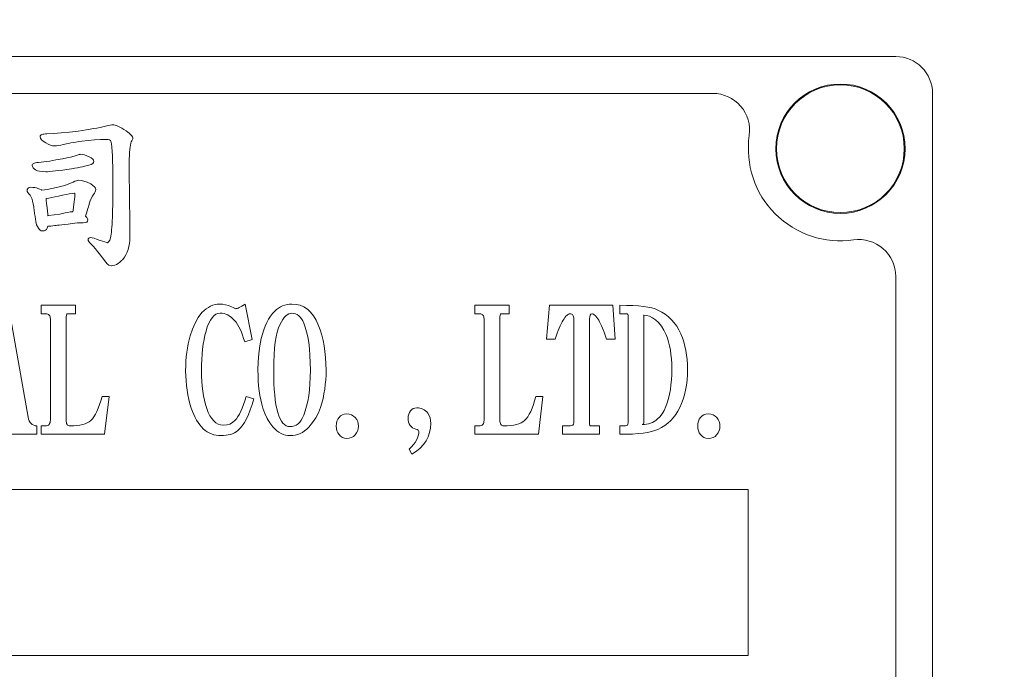
# Model space of a CAD drawing. Extents: x 5 to 3924, y 5 to 2602.
# Drawn here: x 1794 to 1820, y 879 to 896 of the extents above; entities that cross this region are included whole.
import ezdxf

# ---------------------------------------------------------------- set-up
doc = ezdxf.new("R2010")
doc.units = 0
doc.header["$LTSCALE"] = 6
doc.layers.get('Defpoints').update_dxf_attribs({"linetype": 'CONTINUOUS'})
doc.layers.add('dim', color=225, linetype='CONTINUOUS')
doc.layers.add('NRT-630RV', color=7, linetype='CONTINUOUS')
doc.styles.get("Standard").update_dxf_attribs({"font": 'romant.shx', "bigfont": 'chineset.shx'})
doc.dimstyles.get("Standard").update_dxf_attribs({"dimtxt": 2.5, "dimasz": 2.5, "dimexe": 1.25, "dimexo": 0.625, "dimtad": 1, "dimdec": 4, "dimdsep": 46, "dimlunit": 6, "dimtxsty": 'Standard', "dimcen": 2.5, "dimadec": 0, "dimazin": 0, "dimtfac": 1, "dimtdec": 4, "dimtmove": 0, "dimatfit": 3, "dimfxl": 0, "dimtolj": 1, "dimtzin": 0, "dimarcsym": 0})

# ---------------------------------------------------------------- blocks, each defined once
blk = doc.blocks.new('NRT-630RV-F')
at = {"layer": 'NRT-630RV', "color": 7, "linetype": 'Continuous', "lineweight": 15}
for p, q in [((545, 652), (467, 652)), ((540.036, 650.999), (471.964, 650.999)), ((546, 616), (546, 651)), ((522.923, 649.993), (522.809, 649.976)), ((523.03, 650.009), (522.923, 649.993)), ((523.133, 650.026), (523.03, 650.009)), ((523.228, 650.044), (523.133, 650.026)), ((523.319, 650.061), (523.228, 650.044)), ((523.403, 650.079), (523.319, 650.061)), ((523.481, 650.096), (523.403, 650.079)), ((523.554, 650.114), (523.481, 650.096)), ((523.625, 650.129), (523.554, 650.114)), ((523.682, 650.141), (523.625, 650.129)), ((523.725, 650.148), (523.682, 650.141)), ((523.753, 650.15), (523.725, 650.148)), ((523.779, 650.148), (523.753, 650.15)), ((523.81, 650.14), (523.779, 650.148)), ((523.847, 650.127), (523.81, 650.14)), ((523.889, 650.109), (523.847, 650.127)), ((523.936, 650.086), (523.889, 650.109)), ((523.99, 650.058), (523.936, 650.086)), ((524.048, 650.024), (523.99, 650.058)), ((524.113, 649.985), (524.048, 650.024)), ((524.155, 649.952), (524.113, 649.985)), ((521.78, 649.845), (521.777, 649.827)), ((521.777, 649.827), (521.787, 649.786)), ((521.789, 649.86), (521.78, 649.845)), ((521.787, 649.786), (521.816, 649.744)), ((521.803, 649.872), (521.789, 649.86)), ((521.823, 649.883), (521.803, 649.872)), ((521.816, 649.744), (521.863, 649.704)), ((521.849, 649.891), (521.823, 649.883)), ((521.88, 649.897), (521.849, 649.891)), ((521.918, 649.9), (521.88, 649.897)), ((521.961, 649.902), (521.918, 649.9)), ((522.148, 649.911), (521.961, 649.902)), ((522.352, 649.927), (522.148, 649.911)), ((522.572, 649.948), (522.352, 649.927)), ((522.809, 649.976), (522.572, 649.948)), ((522.906, 649.704), (523.085, 649.723)), ((523.085, 649.723), (523.256, 649.737)), ((523.256, 649.737), (523.418, 649.746)), ((523.418, 649.746), (523.572, 649.749)), ((523.572, 649.749), (523.622, 649.746)), ((523.622, 649.746), (523.659, 649.738)), ((523.659, 649.738), (523.685, 649.725)), ((523.685, 649.725), (523.698, 649.706)), ((524.191, 649.923), (524.155, 649.952)), ((524.222, 649.895), (524.191, 649.923)), ((524.247, 649.87), (524.222, 649.895)), ((524.267, 649.847), (524.247, 649.87)), ((524.281, 649.826), (524.267, 649.847)), ((524.269, 649.716), (524.282, 649.746)), ((524.289, 649.808), (524.281, 649.826)), ((524.282, 649.746), (524.289, 649.771)), ((524.292, 649.792), (524.289, 649.808)), ((524.289, 649.771), (524.292, 649.792)), ((521.863, 649.704), (521.931, 649.662)), ((521.931, 649.662), (521.993, 649.624)), ((521.993, 649.624), (522.054, 649.597)), ((522.054, 649.597), (522.113, 649.581)), ((522.113, 649.581), (522.171, 649.575)), ((522.171, 649.575), (522.225, 649.578)), ((522.225, 649.578), (522.282, 649.586)), ((522.282, 649.586), (522.342, 649.599)), ((522.342, 649.599), (522.405, 649.617)), ((522.405, 649.617), (522.448, 649.626)), ((522.448, 649.626), (522.497, 649.635)), ((522.497, 649.635), (522.551, 649.645)), ((522.551, 649.645), (522.611, 649.655)), ((522.611, 649.655), (522.676, 649.667)), ((522.676, 649.667), (522.747, 649.678)), ((522.747, 649.678), (522.824, 649.691)), ((522.824, 649.691), (522.906, 649.704)), ((523.698, 649.706), (523.711, 649.63)), ((523.711, 649.63), (523.721, 649.537)), ((523.721, 649.537), (523.731, 649.428)), ((524.205, 649.4), (524.211, 649.477)), ((524.211, 649.477), (524.218, 649.544)), ((524.218, 649.544), (524.228, 649.6)), ((524.228, 649.6), (524.239, 649.647)), ((524.239, 649.647), (524.252, 649.682)), ((524.252, 649.682), (524.269, 649.716)), ((522.207, 649.194), (522.039, 649.165)), ((522.381, 649.227), (522.207, 649.194)), ((522.498, 649.25), (522.381, 649.227)), ((522.603, 649.273), (522.498, 649.25)), ((522.697, 649.297), (522.603, 649.273)), ((522.78, 649.322), (522.697, 649.297)), ((522.808, 649.333), (522.78, 649.322)), ((522.832, 649.34), (522.808, 649.333)), ((522.852, 649.345), (522.832, 649.34)), ((522.868, 649.347), (522.852, 649.345)), ((522.922, 649.343), (522.868, 649.347)), ((522.98, 649.33), (522.922, 649.343)), ((523.041, 649.309), (522.98, 649.33)), ((523.104, 649.279), (523.041, 649.309)), ((523.163, 649.25), (523.104, 649.279)), ((523.204, 649.219), (523.163, 649.25)), ((523.229, 649.186), (523.204, 649.219)), ((523.237, 649.152), (523.229, 649.186)), ((523.731, 649.428), (523.739, 649.302)), ((523.739, 649.302), (523.745, 649.161)), ((524.197, 649.105), (524.198, 649.214)), ((524.198, 649.214), (524.201, 649.312)), ((524.201, 649.312), (524.205, 649.4)), ((521.564, 649.063), (521.562, 649.046)), ((521.562, 649.046), (521.567, 649.016)), ((521.572, 649.078), (521.564, 649.063)), ((521.567, 649.016), (521.585, 648.985)), ((521.585, 649.091), (521.572, 649.078)), ((521.603, 649.101), (521.585, 649.091)), ((521.585, 648.985), (521.613, 648.954)), ((521.627, 649.11), (521.603, 649.101)), ((521.613, 648.954), (521.653, 648.922)), ((521.655, 649.117), (521.627, 649.11)), ((521.653, 648.922), (521.701, 648.901)), ((521.689, 649.122), (521.655, 649.117)), ((521.728, 649.124), (521.689, 649.122)), ((521.88, 649.142), (521.728, 649.124)), ((522.039, 649.165), (521.88, 649.142)), ((522.286, 648.905), (522.389, 648.919)), ((522.389, 648.919), (522.504, 648.935)), ((522.504, 648.935), (522.629, 648.954)), ((522.629, 648.954), (522.716, 648.969)), ((522.716, 648.969), (522.794, 648.983)), ((522.794, 648.983), (522.866, 648.997)), ((522.866, 648.997), (522.928, 649.01)), ((522.928, 649.01), (522.983, 649.022)), ((522.983, 649.022), (523.029, 649.034)), ((523.029, 649.034), (523.068, 649.044)), ((523.068, 649.044), (523.098, 649.055)), ((523.098, 649.055), (523.159, 649.073)), ((523.159, 649.073), (523.203, 649.095)), ((523.203, 649.095), (523.228, 649.121)), ((523.228, 649.121), (523.237, 649.152)), ((523.745, 649.161), (523.749, 649.004)), ((523.749, 649.004), (523.752, 648.83)), ((524.197, 648.777), (524.197, 649.105)), ((521.701, 648.901), (521.764, 648.886)), ((521.764, 648.886), (521.841, 648.877)), ((521.841, 648.877), (521.932, 648.874)), ((521.932, 648.874), (521.981, 648.876)), ((521.981, 648.876), (522.04, 648.879)), ((522.04, 648.879), (522.112, 648.886)), ((522.112, 648.886), (522.193, 648.895)), ((522.193, 648.895), (522.286, 648.905)), ((523.752, 648.83), (523.753, 648.641)), ((524.198, 648.621), (524.197, 648.777)), ((521.429, 648.391), (521.423, 648.342)), ((521.448, 648.425), (521.429, 648.391)), ((521.48, 648.446), (521.448, 648.425)), ((521.524, 648.453), (521.48, 648.446)), ((521.58, 648.451), (521.524, 648.453)), ((521.631, 648.446), (521.58, 648.451)), ((521.677, 648.436), (521.631, 648.446)), ((521.718, 648.423), (521.677, 648.436)), ((521.768, 648.404), (521.718, 648.423)), ((521.811, 648.384), (521.768, 648.404)), ((521.822, 648.378), (521.811, 648.384)), ((521.964, 648.395), (521.822, 648.378)), ((522.096, 648.417), (521.964, 648.395)), ((522.217, 648.444), (522.096, 648.417)), ((522.333, 648.471), (522.217, 648.444)), ((522.448, 648.504), (522.333, 648.471)), ((522.56, 648.545), (522.448, 648.504)), ((522.671, 648.592), (522.56, 648.545)), ((522.72, 648.615), (522.671, 648.592)), ((522.763, 648.631), (522.72, 648.615)), ((522.799, 648.641), (522.763, 648.631)), ((522.83, 648.644), (522.799, 648.641)), ((522.891, 648.638), (522.83, 648.644)), ((522.965, 648.619), (522.891, 648.638)), ((523.051, 648.588), (522.965, 648.619)), ((523.15, 648.545), (523.051, 648.588)), ((523.21, 648.505), (523.15, 648.545)), ((523.252, 648.467), (523.21, 648.505)), ((523.278, 648.428), (523.252, 648.467)), ((523.286, 648.389), (523.278, 648.428)), ((523.282, 648.357), (523.286, 648.389)), ((523.753, 648.49), (523.752, 648.347)), ((523.753, 648.641), (523.753, 648.49)), ((524.199, 648.471), (524.198, 648.621)), ((524.199, 648.328), (524.199, 648.471)), ((521.423, 648.342), (521.44, 648.312)), ((521.44, 648.312), (521.47, 648.277)), ((521.47, 648.277), (521.502, 648.243)), ((521.502, 648.243), (521.527, 648.207)), ((521.527, 648.207), (521.545, 648.17)), ((521.545, 648.17), (521.558, 648.13)), ((521.558, 648.13), (521.573, 648.076)), ((521.946, 648.147), (521.937, 648.145)), ((521.937, 648.145), (521.939, 648.114)), ((521.939, 648.114), (521.954, 648.002)), ((522.015, 648.157), (521.946, 648.147)), ((522.093, 648.172), (522.015, 648.157)), ((522.18, 648.19), (522.093, 648.172)), ((522.276, 648.211), (522.18, 648.19)), ((522.38, 648.235), (522.276, 648.211)), ((522.48, 648.26), (522.38, 648.235)), ((522.568, 648.277), (522.48, 648.26)), ((522.645, 648.288), (522.568, 648.277)), ((522.71, 648.291), (522.645, 648.288)), ((522.704, 648.06), (522.712, 648.128)), ((522.718, 648.291), (522.71, 648.291)), ((522.712, 648.128), (522.717, 648.189)), ((522.717, 648.189), (522.72, 648.243)), ((522.721, 648.29), (522.718, 648.291)), ((522.72, 648.243), (522.721, 648.29)), ((523.138, 648.083), (523.166, 648.152)), ((523.166, 648.152), (523.195, 648.211)), ((523.195, 648.211), (523.226, 648.26)), ((523.226, 648.26), (523.252, 648.292)), ((523.252, 648.292), (523.271, 648.325)), ((523.271, 648.325), (523.282, 648.357)), ((523.751, 648.211), (523.749, 648.082)), ((523.752, 648.347), (523.751, 648.211)), ((524.201, 648.189), (524.199, 648.328)), ((524.202, 648.057), (524.201, 648.189)), ((521.573, 648.076), (521.587, 648.006)), ((521.587, 648.006), (521.602, 647.919)), ((521.602, 647.919), (521.615, 647.816)), ((521.954, 648.002), (521.966, 647.9)), ((521.966, 647.9), (521.976, 647.806)), ((522.669, 647.835), (522.683, 647.916)), ((522.683, 647.916), (522.695, 647.991)), ((522.695, 647.991), (522.704, 648.06)), ((523.055, 647.817), (523.072, 647.873)), ((523.072, 647.873), (523.086, 647.92)), ((523.086, 647.92), (523.096, 647.956)), ((523.096, 647.956), (523.104, 647.983)), ((523.104, 647.983), (523.109, 647.997)), ((523.109, 647.997), (523.11, 648.003)), ((523.11, 648.003), (523.138, 648.083)), ((523.747, 647.959), (523.744, 647.844)), ((523.749, 648.082), (523.747, 647.959)), ((524.204, 647.931), (524.202, 648.057)), ((524.208, 647.747), (524.204, 647.931)), ((521.615, 647.816), (521.616, 647.811)), ((521.616, 647.811), (521.618, 647.797)), ((521.618, 647.797), (521.622, 647.775)), ((521.622, 647.775), (521.627, 647.743)), ((521.627, 647.743), (521.634, 647.702)), ((521.634, 647.702), (521.642, 647.652)), ((521.642, 647.652), (521.651, 647.593)), ((521.651, 647.593), (521.662, 647.525)), ((521.976, 647.806), (521.985, 647.722)), ((521.985, 647.722), (521.988, 647.682)), ((521.988, 647.682), (522.002, 647.683)), ((522.002, 647.683), (522.158, 647.703)), ((522.158, 647.703), (522.309, 647.728)), ((522.309, 647.728), (522.457, 647.759)), ((522.457, 647.759), (522.533, 647.773)), ((522.533, 647.773), (522.596, 647.783)), ((522.596, 647.783), (522.646, 647.79)), ((522.646, 647.79), (522.661, 647.791)), ((522.661, 647.791), (522.669, 647.835)), ((523.007, 647.665), (523.011, 647.672)), ((523.043, 647.631), (523.007, 647.665)), ((523.011, 647.672), (523.034, 647.749)), ((523.034, 647.749), (523.055, 647.817)), ((523.067, 647.597), (523.043, 647.631)), ((523.075, 647.568), (523.067, 647.597)), ((523.737, 647.635), (523.732, 647.542)), ((523.74, 647.736), (523.737, 647.635)), ((523.744, 647.844), (523.74, 647.736)), ((524.21, 647.549), (524.208, 647.747)), ((521.662, 647.525), (521.668, 647.479)), ((521.668, 647.479), (521.681, 647.434)), ((521.681, 647.434), (521.701, 647.39)), ((521.701, 647.39), (521.728, 647.347)), ((521.728, 647.347), (521.752, 647.313)), ((521.752, 647.313), (521.779, 647.289)), ((521.948, 647.311), (521.969, 647.342)), ((521.969, 647.342), (521.988, 647.398)), ((521.988, 647.398), (522.017, 647.399)), ((522.017, 647.399), (522.064, 647.402)), ((522.064, 647.402), (522.118, 647.407)), ((522.118, 647.407), (522.179, 647.415)), ((522.179, 647.415), (522.186, 647.416)), ((522.186, 647.416), (522.208, 647.418)), ((522.208, 647.418), (522.245, 647.422)), ((522.245, 647.422), (522.296, 647.429)), ((522.296, 647.429), (522.362, 647.436)), ((522.362, 647.436), (522.443, 647.445)), ((522.443, 647.445), (522.537, 647.456)), ((522.537, 647.456), (522.647, 647.469)), ((522.647, 647.469), (522.788, 647.484)), ((522.788, 647.484), (522.944, 647.49)), ((522.944, 647.49), (523.001, 647.494)), ((523.001, 647.494), (523.043, 647.509)), ((523.043, 647.509), (523.067, 647.534)), ((523.067, 647.534), (523.075, 647.568)), ((523.723, 647.375), (523.717, 647.302)), ((523.728, 647.455), (523.723, 647.375)), ((523.732, 647.542), (523.728, 647.455)), ((524.212, 647.336), (524.21, 647.549)), ((524.213, 647.107), (524.212, 647.336)), ((521.779, 647.289), (521.807, 647.275)), ((521.807, 647.275), (521.837, 647.27)), ((521.837, 647.27), (521.882, 647.275)), ((521.882, 647.275), (521.919, 647.288)), ((521.919, 647.288), (521.948, 647.311)), ((523.084, 647.056), (523.079, 647.032)), ((523.097, 647.073), (523.084, 647.056)), ((523.119, 647.083), (523.097, 647.073)), ((523.15, 647.087), (523.119, 647.083)), ((523.192, 647.082), (523.15, 647.087)), ((523.247, 647.07), (523.192, 647.082)), ((523.329, 647.038), (523.247, 647.07)), ((523.689, 647.082), (523.666, 647.018)), ((523.696, 647.127), (523.689, 647.082)), ((523.704, 647.178), (523.696, 647.127)), ((523.711, 647.237), (523.704, 647.178)), ((523.717, 647.302), (523.711, 647.237)), ((524.21, 647.014), (524.213, 647.107)), ((523.079, 647.032), (523.083, 647.011)), ((523.083, 647.011), (523.096, 646.986)), ((523.096, 646.986), (523.117, 646.958)), ((523.117, 646.958), (523.146, 646.926)), ((523.146, 646.926), (523.214, 646.851)), ((523.214, 646.851), (523.276, 646.78)), ((523.276, 646.78), (523.334, 646.712)), ((523.404, 647.011), (523.329, 647.038)), ((523.471, 646.988), (523.404, 647.011)), ((523.53, 646.969), (523.471, 646.988)), ((523.582, 646.954), (523.53, 646.969)), ((523.608, 646.947), (523.582, 646.954)), ((523.637, 646.971), (523.608, 646.947)), ((523.666, 647.018), (523.637, 646.971)), ((524.164, 646.763), (524.186, 646.843)), ((524.186, 646.843), (524.201, 646.926)), ((524.201, 646.926), (524.21, 647.014)), ((523.334, 646.712), (523.387, 646.647)), ((523.387, 646.647), (523.437, 646.585)), ((523.437, 646.585), (523.481, 646.526)), ((523.481, 646.526), (523.521, 646.47)), ((524.018, 646.495), (524.064, 646.555)), ((524.064, 646.555), (524.104, 646.62)), ((524.104, 646.62), (524.137, 646.689)), ((524.137, 646.689), (524.164, 646.763)), ((523.521, 646.47), (523.557, 646.418)), ((523.557, 646.418), (523.593, 646.374)), ((523.593, 646.374), (523.641, 646.342)), ((523.641, 646.342), (523.702, 646.323)), ((523.702, 646.323), (523.717, 646.322)), ((523.717, 646.322), (523.754, 646.328)), ((523.754, 646.328), (523.803, 646.342)), ((523.803, 646.342), (523.85, 646.362)), ((523.85, 646.362), (523.894, 646.386)), ((523.894, 646.386), (523.938, 646.417)), ((523.938, 646.417), (523.979, 646.453)), ((523.979, 646.453), (524.018, 646.495)), ((545, 620.963), (545, 646.035)), ((521.452, 642.217), (520.906, 645.286)), ((521.803, 645.25), (521.803, 645.018)), ((522.733, 645.25), (521.803, 645.25)), ((522.733, 645.018), (522.733, 645.25)), ((526.345, 645.195), (526.286, 645.155)), ((526.405, 645.228), (526.345, 645.195)), ((526.465, 645.253), (526.405, 645.228)), ((526.525, 645.272), (526.465, 645.253)), ((526.585, 645.283), (526.525, 645.272)), ((526.645, 645.286), (526.585, 645.283)), ((526.724, 645.281), (526.645, 645.286)), ((526.806, 645.268), (526.724, 645.281)), ((526.887, 645.245), (526.806, 645.268)), ((526.97, 645.213), (526.887, 645.245)), ((527.016, 645.189), (526.97, 645.213)), ((527.049, 645.173), (527.016, 645.189)), ((527.15, 645.177), (527.121, 645.168)), ((527.182, 645.191), (527.15, 645.177)), ((527.216, 645.209), (527.182, 645.191)), ((527.255, 645.231), (527.216, 645.209)), ((527.297, 645.256), (527.255, 645.231)), ((527.342, 645.286), (527.297, 645.256)), ((527.532, 644.322), (527.342, 645.286)), ((528.249, 645.177), (528.196, 645.138)), ((528.304, 645.21), (528.249, 645.177)), ((528.36, 645.238), (528.304, 645.21)), ((528.419, 645.259), (528.36, 645.238)), ((528.48, 645.274), (528.419, 645.259)), ((528.542, 645.283), (528.48, 645.274)), ((528.607, 645.286), (528.542, 645.283)), ((528.726, 645.277), (528.607, 645.286)), ((528.837, 645.251), (528.726, 645.277)), ((528.939, 645.206), (528.837, 645.251)), ((529.033, 645.144), (528.939, 645.206)), ((534.507, 645.25), (533.576, 645.25)), ((533.576, 645.25), (533.576, 645.018)), ((534.507, 645.018), (534.507, 645.25)), ((535.601, 645.25), (535.523, 644.332)), ((537.325, 645.25), (535.601, 645.25)), ((537.388, 644.332), (537.325, 645.25)), ((537.515, 645.25), (537.515, 645.018)), ((537.697, 645.248), (537.515, 645.25)), ((537.864, 645.242), (537.697, 645.248)), ((538.016, 645.232), (537.864, 645.242)), ((538.152, 645.219), (538.016, 645.232)), ((538.273, 645.2), (538.152, 645.219)), ((538.379, 645.178), (538.273, 645.2)), ((538.469, 645.153), (538.379, 645.178)), ((521.803, 645.018), (521.935, 645.018)), ((521.935, 645.018), (521.963, 645.016)), ((521.963, 645.016), (521.987, 645.009)), ((521.987, 645.009), (522.008, 644.999)), ((522.008, 644.999), (522.024, 644.984)), ((522.024, 644.984), (522.037, 644.965)), ((522.037, 644.965), (522.046, 644.941)), ((522.046, 644.941), (522.052, 644.913)), ((522.052, 644.913), (522.054, 644.881)), ((522.481, 644.881), (522.483, 644.941)), ((522.483, 644.941), (522.489, 644.984)), ((522.489, 644.984), (522.499, 645.009)), ((522.499, 645.009), (522.513, 645.018)), ((522.513, 645.018), (522.733, 645.018)), ((526.069, 644.918), (525.984, 644.767)), ((526.166, 645.054), (526.069, 644.918)), ((526.226, 645.108), (526.166, 645.054)), ((526.286, 645.155), (526.226, 645.108)), ((526.397, 644.847), (526.442, 644.915)), ((526.442, 644.915), (526.491, 644.968)), ((526.491, 644.968), (526.545, 645.006)), ((526.545, 645.006), (526.6, 645.029)), ((526.6, 645.029), (526.66, 645.036)), ((526.66, 645.036), (526.716, 645.033)), ((526.716, 645.033), (526.769, 645.024)), ((526.769, 645.024), (526.821, 645.009)), ((526.821, 645.009), (526.871, 644.988)), ((526.871, 644.988), (526.919, 644.96)), ((526.919, 644.96), (526.966, 644.927)), ((526.966, 644.927), (527.01, 644.888)), ((527.068, 645.163), (527.049, 645.173)), ((527.075, 645.159), (527.068, 645.163)), ((527.097, 645.161), (527.075, 645.159)), ((527.121, 645.168), (527.097, 645.161)), ((528.031, 644.952), (527.979, 644.871)), ((528.086, 645.026), (528.031, 644.952)), ((528.146, 645.092), (528.086, 645.026)), ((528.196, 645.138), (528.146, 645.092)), ((528.405, 644.918), (528.367, 644.866)), ((528.444, 644.961), (528.405, 644.918)), ((528.484, 644.994), (528.444, 644.961)), ((528.525, 645.017), (528.484, 644.994)), ((528.565, 645.031), (528.525, 645.017)), ((528.607, 645.036), (528.565, 645.031)), ((528.659, 645.032), (528.607, 645.036)), ((528.709, 645.02), (528.659, 645.032)), ((528.755, 644.999), (528.709, 645.02)), ((528.798, 644.969), (528.755, 644.999)), ((528.837, 644.932), (528.798, 644.969)), ((528.872, 644.886), (528.837, 644.932)), ((529.119, 645.063), (529.033, 645.144)), ((529.197, 644.966), (529.119, 645.063)), ((529.267, 644.85), (529.197, 644.966)), ((533.576, 645.018), (533.708, 645.018)), ((533.708, 645.018), (533.736, 645.016)), ((533.736, 645.016), (533.761, 645.009)), ((533.761, 645.009), (533.781, 644.999)), ((533.781, 644.999), (533.797, 644.984)), ((533.797, 644.984), (533.81, 644.965)), ((533.81, 644.965), (533.82, 644.941)), ((533.82, 644.941), (533.825, 644.913)), ((533.825, 644.913), (533.827, 644.881)), ((534.255, 644.881), (534.257, 644.941)), ((534.257, 644.941), (534.263, 644.984)), ((534.263, 644.984), (534.272, 645.009)), ((534.272, 645.009), (534.286, 645.018)), ((534.286, 645.018), (534.507, 645.018)), ((535.998, 644.887), (536.022, 644.922)), ((536.022, 644.922), (536.046, 644.952)), ((536.046, 644.952), (536.07, 644.975)), ((536.07, 644.975), (536.093, 644.995)), ((536.093, 644.995), (536.115, 645.007)), ((536.115, 645.007), (536.138, 645.016)), ((536.138, 645.016), (536.16, 645.018)), ((536.16, 645.018), (536.184, 645.016)), ((536.184, 645.016), (536.205, 645.009)), ((536.205, 645.009), (536.223, 644.999)), ((536.223, 644.999), (536.238, 644.984)), ((536.238, 644.984), (536.249, 644.965)), ((536.249, 644.965), (536.257, 644.941)), ((536.257, 644.941), (536.262, 644.913)), ((536.262, 644.913), (536.264, 644.881)), ((536.691, 644.881), (536.695, 644.941)), ((536.695, 644.941), (536.707, 644.984)), ((536.707, 644.984), (536.726, 645.009)), ((536.726, 645.009), (536.752, 645.018)), ((536.752, 645.018), (536.774, 645.016)), ((536.774, 645.016), (536.796, 645.007)), ((536.796, 645.007), (536.818, 644.995)), ((536.818, 644.995), (536.842, 644.975)), ((536.842, 644.975), (536.865, 644.952)), ((536.865, 644.952), (536.889, 644.922)), ((536.889, 644.922), (536.913, 644.887)), ((537.515, 645.018), (537.707, 645.018)), ((537.707, 645.018), (537.721, 645.014)), ((537.721, 645.014), (537.73, 645.002)), ((537.73, 645.002), (537.735, 644.982)), ((537.735, 644.982), (537.738, 644.954)), ((537.738, 644.954), (537.738, 642.065)), ((538.151, 644.982), (538.161, 644.975)), ((538.234, 644.975), (538.151, 644.982)), ((538.161, 644.975), (538.165, 644.954)), ((538.165, 644.954), (538.165, 642.078)), ((538.315, 644.952), (538.234, 644.975)), ((538.396, 644.913), (538.315, 644.952)), ((538.476, 644.86), (538.396, 644.913)), ((538.544, 645.123), (538.469, 645.153)), ((538.648, 645.068), (538.544, 645.123)), ((538.745, 645.006), (538.648, 645.068)), ((538.834, 644.936), (538.745, 645.006)), ((538.916, 644.858), (538.834, 644.936)), ((522.054, 644.881), (522.054, 642.137)), ((522.481, 642.137), (522.481, 644.881)), ((525.984, 644.767), (525.91, 644.601)), ((526.28, 644.553), (526.315, 644.666)), ((526.315, 644.666), (526.355, 644.764)), ((526.355, 644.764), (526.397, 644.847)), ((527.01, 644.888), (527.053, 644.842)), ((527.053, 644.842), (527.094, 644.791)), ((527.094, 644.791), (527.133, 644.733)), ((527.133, 644.733), (527.17, 644.67)), ((527.17, 644.67), (527.206, 644.599)), ((527.887, 644.685), (527.847, 644.581)), ((527.931, 644.782), (527.887, 644.685)), ((527.979, 644.871), (527.931, 644.782)), ((528.292, 644.735), (528.251, 644.639)), ((528.329, 644.806), (528.292, 644.735)), ((528.367, 644.866), (528.329, 644.806)), ((528.904, 644.832), (528.872, 644.886)), ((528.933, 644.769), (528.904, 644.832)), ((528.975, 644.657), (528.933, 644.769)), ((529.011, 644.531), (528.975, 644.657)), ((529.328, 644.717), (529.267, 644.85)), ((529.378, 644.583), (529.328, 644.717)), ((533.827, 644.881), (533.827, 642.137)), ((534.255, 642.137), (534.255, 644.881)), ((535.869, 644.633), (535.895, 644.694)), ((535.895, 644.694), (535.922, 644.751)), ((535.922, 644.751), (535.948, 644.801)), ((535.948, 644.801), (535.973, 644.847)), ((535.973, 644.847), (535.998, 644.887)), ((536.264, 644.881), (536.264, 642.065)), ((536.691, 642.065), (536.691, 644.881)), ((536.913, 644.887), (536.938, 644.847)), ((536.938, 644.847), (536.963, 644.801)), ((536.963, 644.801), (536.988, 644.751)), ((536.988, 644.751), (537.014, 644.694)), ((537.014, 644.694), (537.041, 644.633)), ((538.562, 644.781), (538.476, 644.86)), ((538.64, 644.687), (538.562, 644.781)), ((538.709, 644.578), (538.64, 644.687)), ((538.991, 644.774), (538.916, 644.858)), ((539.058, 644.681), (538.991, 644.774)), ((539.118, 644.582), (539.058, 644.681)), ((525.847, 644.419), (525.819, 644.313)), ((525.91, 644.601), (525.847, 644.419)), ((526.225, 644.319), (526.25, 644.439)), ((526.25, 644.439), (526.28, 644.553)), ((527.206, 644.599), (527.239, 644.524)), ((527.239, 644.524), (527.271, 644.442)), ((527.271, 644.442), (527.301, 644.354)), ((527.811, 644.469), (527.779, 644.349)), ((527.847, 644.581), (527.811, 644.469)), ((528.185, 644.396), (528.16, 644.249)), ((528.215, 644.526), (528.185, 644.396)), ((528.251, 644.639), (528.215, 644.526)), ((529.042, 644.392), (529.011, 644.531)), ((529.067, 644.239), (529.042, 644.392)), ((529.421, 644.444), (529.378, 644.583)), ((529.457, 644.299), (529.421, 644.444)), ((535.758, 644.332), (535.786, 644.415)), ((535.786, 644.415), (535.814, 644.493)), ((535.814, 644.493), (535.841, 644.565)), ((535.841, 644.565), (535.869, 644.633)), ((537.041, 644.633), (537.067, 644.565)), ((537.067, 644.565), (537.094, 644.493)), ((537.094, 644.493), (537.122, 644.415)), ((537.122, 644.415), (537.15, 644.332)), ((538.77, 644.453), (538.709, 644.578)), ((538.806, 644.358), (538.77, 644.453)), ((539.171, 644.474), (539.118, 644.582)), ((539.213, 644.368), (539.171, 644.474)), ((525.794, 644.204), (525.774, 644.091)), ((525.819, 644.313), (525.794, 644.204)), ((526.186, 644.06), (526.203, 644.193)), ((526.203, 644.193), (526.225, 644.319)), ((527.301, 644.354), (527.329, 644.26)), ((527.329, 644.26), (527.532, 644.322)), ((527.74, 644.149), (527.712, 643.939)), ((527.779, 644.349), (527.74, 644.149)), ((528.16, 644.249), (528.141, 644.085)), ((529.087, 644.073), (529.067, 644.239)), ((529.487, 644.149), (529.457, 644.299)), ((529.509, 643.993), (529.487, 644.149)), ((535.523, 644.332), (535.758, 644.332)), ((537.15, 644.332), (537.388, 644.332)), ((538.837, 644.257), (538.806, 644.358)), ((538.863, 644.15), (538.837, 644.257)), ((538.885, 644.038), (538.863, 644.15)), ((539.249, 644.258), (539.213, 644.368)), ((539.28, 644.144), (539.249, 644.258)), ((539.305, 644.025), (539.28, 644.144)), ((525.744, 643.855), (525.735, 643.731)), ((525.757, 643.975), (525.744, 643.855)), ((525.774, 644.091), (525.757, 643.975)), ((526.162, 643.778), (526.172, 643.922)), ((526.172, 643.922), (526.186, 644.06)), ((527.712, 643.939), (527.695, 643.72)), ((528.127, 643.904), (528.119, 643.706)), ((528.141, 644.085), (528.127, 643.904)), ((529.101, 643.892), (529.087, 644.073)), ((529.109, 643.699), (529.101, 643.892)), ((529.526, 643.831), (529.509, 643.993)), ((538.901, 643.919), (538.885, 644.038)), ((538.914, 643.794), (538.901, 643.919)), ((539.325, 643.902), (539.305, 644.025)), ((539.339, 643.776), (539.325, 643.902)), ((525.729, 643.604), (525.727, 643.473)), ((525.735, 643.731), (525.729, 643.604)), ((526.154, 643.473), (526.156, 643.628)), ((526.156, 643.628), (526.162, 643.778)), ((527.695, 643.72), (527.689, 643.491)), ((528.119, 643.706), (528.116, 643.491)), ((529.112, 643.491), (529.109, 643.699)), ((529.536, 643.664), (529.526, 643.831)), ((529.539, 643.491), (529.536, 643.664)), ((538.92, 643.664), (538.914, 643.794)), ((538.923, 643.527), (538.92, 643.664)), ((539.348, 643.644), (539.339, 643.776)), ((539.35, 643.509), (539.348, 643.644)), ((525.727, 643.473), (525.73, 643.338)), ((525.73, 643.338), (525.737, 643.205)), ((526.156, 643.328), (526.154, 643.473)), ((526.163, 643.188), (526.156, 643.328)), ((527.689, 643.491), (527.691, 643.344)), ((527.691, 643.344), (527.697, 643.201)), ((528.116, 643.491), (528.119, 643.305)), ((528.119, 643.305), (528.123, 643.132)), ((529.109, 643.301), (529.112, 643.491)), ((529.53, 643.228), (529.537, 643.359)), ((529.537, 643.359), (529.539, 643.491)), ((538.913, 643.231), (538.92, 643.376)), ((538.92, 643.376), (538.923, 643.527)), ((539.337, 643.218), (539.347, 643.361)), ((539.347, 643.361), (539.35, 643.509)), ((525.737, 643.205), (525.749, 643.075)), ((525.749, 643.075), (525.765, 642.947)), ((526.175, 643.053), (526.163, 643.188)), ((526.191, 642.923), (526.175, 643.053)), ((527.697, 643.201), (527.708, 643.064)), ((527.708, 643.064), (527.723, 642.933)), ((528.123, 643.132), (528.132, 642.97)), ((529.087, 642.955), (529.101, 643.122)), ((529.101, 643.122), (529.109, 643.301)), ((529.502, 642.972), (529.518, 643.098)), ((529.518, 643.098), (529.53, 643.228)), ((538.883, 642.962), (538.901, 643.093)), ((538.901, 643.093), (538.913, 643.231)), ((539.298, 642.948), (539.321, 643.08)), ((539.321, 643.08), (539.337, 643.218)), ((523.458, 642.776), (523.425, 642.66)), ((523.652, 642.776), (523.458, 642.776)), ((523.528, 641.75), (523.652, 642.776)), ((525.765, 642.947), (525.787, 642.822)), ((525.787, 642.822), (525.814, 642.699)), ((526.211, 642.798), (526.191, 642.923)), ((526.236, 642.678), (526.211, 642.798)), ((527.373, 642.776), (527.337, 642.662)), ((527.577, 642.713), (527.373, 642.776)), ((527.723, 642.933), (527.742, 642.807)), ((527.742, 642.807), (527.765, 642.686)), ((528.132, 642.97), (528.144, 642.821)), ((528.144, 642.821), (528.16, 642.683)), ((529.042, 642.65), (529.067, 642.797)), ((529.067, 642.797), (529.087, 642.955)), ((529.455, 642.722), (529.48, 642.846)), ((529.48, 642.846), (529.502, 642.972)), ((535.231, 642.776), (535.199, 642.66)), ((535.426, 642.776), (535.231, 642.776)), ((535.301, 641.75), (535.426, 642.776)), ((538.832, 642.72), (538.86, 642.837)), ((538.86, 642.837), (538.883, 642.962)), ((539.232, 642.7), (539.268, 642.821)), ((539.268, 642.821), (539.298, 642.948)), ((523.392, 642.555), (523.356, 642.459)), ((523.425, 642.66), (523.392, 642.555)), ((525.814, 642.699), (525.844, 642.578)), ((525.844, 642.578), (525.88, 642.461)), ((526.266, 642.563), (526.236, 642.678)), ((526.3, 642.452), (526.266, 642.563)), ((527.3, 642.557), (527.263, 642.462)), ((527.337, 642.662), (527.3, 642.557)), ((527.48, 642.414), (527.53, 642.557)), ((527.53, 642.557), (527.577, 642.713)), ((527.765, 642.686), (527.792, 642.571)), ((527.792, 642.571), (527.823, 642.461)), ((528.16, 642.683), (528.179, 642.557)), ((528.179, 642.557), (528.202, 642.444)), ((528.975, 642.388), (529.011, 642.514)), ((529.011, 642.514), (529.042, 642.65)), ((529.389, 642.48), (529.425, 642.6)), ((529.425, 642.6), (529.455, 642.722)), ((535.166, 642.555), (535.129, 642.459)), ((535.199, 642.66), (535.166, 642.555)), ((538.713, 642.397), (538.762, 642.504)), ((538.762, 642.504), (538.8, 642.608)), ((538.8, 642.608), (538.832, 642.72)), ((539.14, 642.474), (539.189, 642.584)), ((539.189, 642.584), (539.232, 642.7)), ((523.279, 642.295), (523.238, 642.228)), ((523.319, 642.372), (523.279, 642.295)), ((523.356, 642.459), (523.319, 642.372)), ((525.88, 642.461), (525.912, 642.37)), ((525.912, 642.37), (525.947, 642.286)), ((525.947, 642.286), (525.984, 642.207)), ((526.342, 642.346), (526.3, 642.452)), ((526.387, 642.255), (526.342, 642.346)), ((526.436, 642.177), (526.387, 642.255)), ((527.185, 642.298), (527.144, 642.23)), ((527.225, 642.375), (527.185, 642.298)), ((527.263, 642.462), (527.225, 642.375)), ((527.376, 642.172), (527.429, 642.286)), ((527.429, 642.286), (527.48, 642.414)), ((527.823, 642.461), (527.879, 642.313)), ((527.879, 642.313), (527.943, 642.181)), ((528.202, 642.444), (528.228, 642.342)), ((528.228, 642.342), (528.257, 642.252)), ((528.257, 642.252), (528.291, 642.174)), ((528.899, 642.2), (528.933, 642.274)), ((528.933, 642.274), (528.975, 642.388)), ((529.262, 642.199), (529.333, 642.336)), ((529.333, 642.336), (529.389, 642.48)), ((529.932, 642.25), (529.891, 642.209)), ((529.98, 642.279), (529.932, 642.25)), ((530.034, 642.296), (529.98, 642.279)), ((530.095, 642.302), (530.034, 642.296)), ((530.169, 642.296), (530.095, 642.302)), ((530.233, 642.277), (530.169, 642.296)), ((530.287, 642.247), (530.233, 642.277)), ((530.332, 642.204), (530.287, 642.247)), ((531.769, 642.244), (531.765, 642.191)), ((531.781, 642.294), (531.769, 642.244)), ((531.801, 642.341), (531.781, 642.294)), ((531.83, 642.384), (531.801, 642.341)), ((531.864, 642.421), (531.83, 642.384)), ((531.905, 642.448), (531.864, 642.421)), ((531.949, 642.464), (531.905, 642.448)), ((531.998, 642.469), (531.949, 642.464)), ((532.044, 642.467), (531.998, 642.469)), ((532.087, 642.461), (532.044, 642.467)), ((532.128, 642.449), (532.087, 642.461)), ((532.168, 642.434), (532.128, 642.449)), ((532.204, 642.414), (532.168, 642.434)), ((532.239, 642.389), (532.204, 642.414)), ((532.271, 642.36), (532.239, 642.389)), ((532.302, 642.326), (532.271, 642.36)), ((532.337, 642.265), (532.302, 642.326)), ((532.362, 642.198), (532.337, 642.265)), ((535.052, 642.295), (535.012, 642.228)), ((535.092, 642.372), (535.052, 642.295)), ((535.129, 642.459), (535.092, 642.372)), ((538.597, 642.225), (538.658, 642.304)), ((538.658, 642.304), (538.713, 642.397)), ((538.964, 642.202), (539.029, 642.286)), ((539.029, 642.286), (539.088, 642.376)), ((539.088, 642.376), (539.14, 642.474)), ((539.743, 642.25), (539.702, 642.209)), ((539.791, 642.279), (539.743, 642.25)), ((539.846, 642.296), (539.791, 642.279)), ((539.906, 642.302), (539.846, 642.296)), ((539.98, 642.296), (539.906, 642.302)), ((540.044, 642.277), (539.98, 642.296)), ((540.098, 642.247), (540.044, 642.277)), ((540.143, 642.204), (540.098, 642.247)), ((521.465, 642.162), (521.452, 642.217)), ((521.482, 642.114), (521.465, 642.162)), ((521.505, 642.074), (521.482, 642.114)), ((521.532, 642.04), (521.505, 642.074)), ((521.564, 642.015), (521.532, 642.04)), ((521.602, 641.997), (521.564, 642.015)), ((521.643, 641.985), (521.602, 641.997)), ((521.69, 641.982), (521.643, 641.985)), ((521.69, 641.75), (521.69, 641.982)), ((521.92, 641.982), (521.803, 641.982)), ((521.803, 641.982), (521.803, 641.75)), ((521.951, 641.984), (521.92, 641.982)), ((521.978, 641.991), (521.951, 641.984)), ((522.002, 642.003), (521.978, 641.991)), ((522.021, 642.02), (522.002, 642.003)), ((522.035, 642.042), (522.021, 642.02)), ((522.046, 642.069), (522.035, 642.042)), ((522.052, 642.101), (522.046, 642.069)), ((522.054, 642.137), (522.052, 642.101)), ((522.483, 642.101), (522.481, 642.137)), ((522.488, 642.069), (522.483, 642.101)), ((522.496, 642.042), (522.488, 642.069)), ((522.508, 642.02), (522.496, 642.042)), ((522.523, 642.003), (522.508, 642.02)), ((522.54, 641.991), (522.523, 642.003)), ((522.562, 641.984), (522.54, 641.991)), ((522.587, 641.982), (522.562, 641.984)), ((522.685, 641.984), (522.587, 641.982)), ((522.776, 641.991), (522.685, 641.984)), ((522.857, 642.001), (522.776, 641.991)), ((522.932, 642.017), (522.857, 642.001)), ((522.998, 642.037), (522.932, 642.017)), ((523.057, 642.061), (522.998, 642.037)), ((523.107, 642.089), (523.057, 642.061)), ((523.15, 642.123), (523.107, 642.089)), ((523.195, 642.17), (523.15, 642.123)), ((523.238, 642.228), (523.195, 642.17)), ((525.984, 642.207), (526.023, 642.134)), ((526.023, 642.134), (526.065, 642.067)), ((526.065, 642.067), (526.11, 642.005)), ((526.11, 642.005), (526.156, 641.95)), ((526.491, 642.113), (526.436, 642.177)), ((526.549, 642.063), (526.491, 642.113)), ((526.611, 642.029), (526.549, 642.063)), ((526.677, 642.007), (526.611, 642.029)), ((526.748, 642), (526.677, 642.007)), ((526.841, 642.008), (526.748, 642)), ((526.924, 642.03), (526.841, 642.008)), ((526.998, 642.068), (526.924, 642.03)), ((527.061, 642.121), (526.998, 642.068)), ((527.103, 642.17), (527.061, 642.121)), ((527.144, 642.23), (527.103, 642.17)), ((527.205, 641.913), (527.263, 641.985)), ((527.263, 641.985), (527.321, 642.071)), ((527.321, 642.071), (527.376, 642.172)), ((527.943, 642.181), (528.015, 642.06)), ((528.015, 642.06), (528.095, 641.954)), ((528.291, 642.174), (528.328, 642.109)), ((528.328, 642.109), (528.367, 642.055)), ((528.367, 642.055), (528.411, 642.013)), ((528.411, 642.013), (528.458, 641.983)), ((528.458, 641.983), (528.509, 641.965)), ((528.622, 641.964), (528.677, 641.979)), ((528.677, 641.979), (528.729, 642.003)), ((528.729, 642.003), (528.777, 642.038)), ((528.777, 642.038), (528.822, 642.082)), ((528.822, 642.082), (528.863, 642.136)), ((528.863, 642.136), (528.899, 642.2)), ((529.07, 641.944), (529.174, 642.068)), ((529.174, 642.068), (529.262, 642.199)), ((529.819, 642.042), (529.814, 641.974)), ((529.814, 641.974), (529.819, 641.908)), ((529.833, 642.104), (529.819, 642.042)), ((529.857, 642.159), (529.833, 642.104)), ((529.891, 642.209), (529.857, 642.159)), ((530.37, 642.151), (530.332, 642.204)), ((530.398, 642.094), (530.37, 642.151)), ((530.414, 642.035), (530.398, 642.094)), ((530.419, 641.974), (530.414, 642.035)), ((530.414, 641.912), (530.419, 641.974)), ((531.765, 642.191), (531.768, 642.132)), ((531.768, 642.132), (531.778, 642.08)), ((531.778, 642.08), (531.794, 642.033)), ((531.794, 642.033), (531.817, 641.993)), ((531.817, 641.993), (531.847, 641.958)), ((532.377, 642.125), (532.362, 642.198)), ((532.373, 641.918), (532.382, 642.046)), ((532.382, 642.046), (532.377, 642.125)), ((533.693, 641.982), (533.576, 641.982)), ((533.576, 641.982), (533.576, 641.75)), ((533.724, 641.984), (533.693, 641.982)), ((533.752, 641.991), (533.724, 641.984)), ((533.775, 642.003), (533.752, 641.991)), ((533.794, 642.02), (533.775, 642.003)), ((533.808, 642.042), (533.794, 642.02)), ((533.819, 642.069), (533.808, 642.042)), ((533.825, 642.101), (533.819, 642.069)), ((533.827, 642.137), (533.825, 642.101)), ((534.256, 642.101), (534.255, 642.137)), ((534.261, 642.069), (534.256, 642.101)), ((534.27, 642.042), (534.261, 642.069)), ((534.281, 642.02), (534.27, 642.042)), ((534.296, 642.003), (534.281, 642.02)), ((534.314, 641.991), (534.296, 642.003)), ((534.336, 641.984), (534.314, 641.991)), ((534.36, 641.982), (534.336, 641.984)), ((534.458, 641.984), (534.36, 641.982)), ((534.549, 641.991), (534.458, 641.984)), ((534.631, 642.001), (534.549, 641.991)), ((534.706, 642.017), (534.631, 642.001)), ((534.772, 642.037), (534.706, 642.017)), ((534.83, 642.061), (534.772, 642.037)), ((534.881, 642.089), (534.83, 642.061)), ((534.923, 642.123), (534.881, 642.089)), ((534.968, 642.17), (534.923, 642.123)), ((535.012, 642.228), (534.968, 642.17)), ((536.16, 641.982), (535.953, 641.982)), ((535.953, 641.982), (535.953, 641.75)), ((536.205, 641.987), (536.16, 641.982)), ((536.238, 642.003), (536.205, 641.987)), ((536.257, 642.029), (536.238, 642.003)), ((536.264, 642.065), (536.257, 642.029)), ((536.692, 642.029), (536.691, 642.065)), ((536.695, 642.003), (536.692, 642.029)), ((536.701, 641.987), (536.695, 642.003)), ((536.708, 641.982), (536.701, 641.987)), ((536.958, 641.982), (536.708, 641.982)), ((536.958, 641.75), (536.958, 641.982)), ((537.663, 641.982), (537.515, 641.982)), ((537.515, 641.982), (537.515, 641.75)), ((537.695, 641.987), (537.663, 641.982)), ((537.719, 642.003), (537.695, 641.987)), ((537.733, 642.029), (537.719, 642.003)), ((537.738, 642.065), (537.733, 642.029)), ((538.141, 642.022), (538.122, 642.018)), ((538.122, 642.018), (538.181, 642.02)), ((538.154, 642.033), (538.141, 642.022)), ((538.162, 642.052), (538.154, 642.033)), ((538.165, 642.078), (538.162, 642.052)), ((538.181, 642.02), (538.238, 642.027)), ((538.238, 642.027), (538.294, 642.038)), ((538.294, 642.038), (538.345, 642.053)), ((538.345, 642.053), (538.395, 642.074)), ((538.395, 642.074), (538.443, 642.098)), ((538.443, 642.098), (538.488, 642.127)), ((538.488, 642.127), (538.53, 642.16)), ((538.53, 642.16), (538.597, 642.225)), ((538.64, 641.934), (538.73, 641.991)), ((538.73, 641.991), (538.815, 642.055)), ((538.815, 642.055), (538.892, 642.125)), ((538.892, 642.125), (538.964, 642.202)), ((539.63, 642.042), (539.626, 641.974)), ((539.626, 641.974), (539.63, 641.908)), ((539.645, 642.104), (539.63, 642.042)), ((539.668, 642.159), (539.645, 642.104)), ((539.702, 642.209), (539.668, 642.159)), ((540.181, 642.151), (540.143, 642.204)), ((540.209, 642.094), (540.181, 642.151)), ((540.225, 642.035), (540.209, 642.094)), ((540.231, 641.974), (540.225, 642.035)), ((540.225, 641.912), (540.231, 641.974)), ((520.848, 641.75), (521.69, 641.75)), ((521.803, 641.75), (523.528, 641.75)), ((526.156, 641.95), (526.206, 641.901)), ((526.206, 641.901), (526.258, 641.857)), ((526.258, 641.857), (526.312, 641.819)), ((526.312, 641.819), (526.369, 641.787)), ((526.369, 641.787), (526.427, 641.761)), ((526.427, 641.761), (526.489, 641.74)), ((526.489, 641.74), (526.553, 641.725)), ((526.553, 641.725), (526.62, 641.717)), ((526.62, 641.717), (526.689, 641.714)), ((526.689, 641.714), (526.757, 641.716)), ((526.757, 641.716), (526.822, 641.723)), ((526.822, 641.723), (526.884, 641.734)), ((526.884, 641.734), (526.943, 641.749)), ((526.943, 641.749), (526.998, 641.768)), ((526.998, 641.768), (527.049, 641.793)), ((527.049, 641.793), (527.098, 641.822)), ((527.098, 641.822), (527.144, 641.854)), ((527.144, 641.854), (527.205, 641.913)), ((528.095, 641.954), (528.148, 641.898)), ((528.148, 641.898), (528.202, 641.849)), ((528.202, 641.849), (528.259, 641.808)), ((528.259, 641.808), (528.317, 641.774)), ((528.317, 641.774), (528.376, 641.748)), ((528.376, 641.748), (528.437, 641.729)), ((528.437, 641.729), (528.499, 641.718)), ((528.499, 641.718), (528.563, 641.714)), ((528.509, 641.965), (528.563, 641.959)), ((528.563, 641.959), (528.622, 641.964)), ((528.563, 641.714), (528.634, 641.717)), ((528.634, 641.717), (528.703, 641.728)), ((528.703, 641.728), (528.77, 641.747)), ((528.77, 641.747), (528.835, 641.772)), ((528.835, 641.772), (528.897, 641.804)), ((528.897, 641.804), (528.957, 641.843)), ((528.957, 641.843), (529.015, 641.89)), ((529.015, 641.89), (529.07, 641.944)), ((529.819, 641.908), (529.833, 641.847)), ((529.833, 641.847), (529.857, 641.792)), ((529.857, 641.792), (529.89, 641.743)), ((529.89, 641.743), (529.934, 641.697)), ((530.285, 641.694), (530.329, 641.738)), ((530.329, 641.738), (530.368, 641.794)), ((530.368, 641.794), (530.397, 641.853)), ((530.397, 641.853), (530.414, 641.912)), ((531.847, 641.958), (531.883, 641.93)), ((531.883, 641.93), (531.926, 641.907)), ((531.926, 641.907), (531.975, 641.891)), ((531.975, 641.891), (532.01, 641.878)), ((532.01, 641.878), (532.035, 641.864)), ((532.042, 641.71), (532.02, 641.651)), ((532.035, 641.864), (532.051, 641.846)), ((532.054, 641.769), (532.042, 641.71)), ((532.051, 641.846), (532.058, 641.827)), ((532.058, 641.827), (532.054, 641.769)), ((532.309, 641.683), (532.35, 641.797)), ((532.35, 641.797), (532.373, 641.918)), ((533.576, 641.75), (535.301, 641.75)), ((535.953, 641.75), (536.958, 641.75)), ((537.515, 641.75), (537.694, 641.752)), ((537.694, 641.752), (537.859, 641.758)), ((537.859, 641.758), (538.009, 641.769)), ((538.009, 641.769), (538.145, 641.783)), ((538.145, 641.783), (538.266, 641.802)), ((538.266, 641.802), (538.373, 641.826)), ((538.373, 641.826), (538.465, 641.853)), ((538.465, 641.853), (538.543, 641.884)), ((538.543, 641.884), (538.64, 641.934)), ((539.63, 641.908), (539.645, 641.847)), ((539.645, 641.847), (539.668, 641.792)), ((539.668, 641.792), (539.701, 641.743)), ((539.701, 641.743), (539.745, 641.697)), ((540.096, 641.694), (540.14, 641.738)), ((540.14, 641.738), (540.179, 641.794)), ((540.179, 641.794), (540.208, 641.853)), ((540.208, 641.853), (540.225, 641.912)), ((529.934, 641.697), (529.983, 641.663)), ((529.983, 641.663), (530.036, 641.644)), ((530.036, 641.644), (530.095, 641.637)), ((530.095, 641.637), (530.168, 641.643)), ((530.168, 641.643), (530.231, 641.662)), ((530.231, 641.662), (530.285, 641.694)), ((531.908, 641.471), (531.854, 641.409)), ((531.954, 641.531), (531.908, 641.471)), ((531.991, 641.592), (531.954, 641.531)), ((532.02, 641.651), (531.991, 641.592)), ((532.093, 641.378), (532.181, 641.473)), ((532.181, 641.473), (532.254, 641.575)), ((532.254, 641.575), (532.309, 641.683)), ((539.745, 641.697), (539.794, 641.663)), ((539.794, 641.663), (539.848, 641.644)), ((539.848, 641.644), (539.906, 641.637)), ((539.906, 641.637), (539.979, 641.643)), ((539.979, 641.643), (540.042, 641.662)), ((540.042, 641.662), (540.096, 641.694)), ((531.854, 641.409), (531.792, 641.347)), ((531.792, 641.347), (531.869, 641.208)), ((531.869, 641.208), (531.989, 641.29)), ((531.989, 641.29), (532.093, 641.378)), ((541, 640.25), (503, 640.25)), ((541, 635.75), (541, 640.25)), ((503, 635.75), (541, 635.75))]:
    blk.add_line(p, q, dxfattribs=at)
for radius in [1.755, 1.734]:
    blk.add_circle((543.5, 649.5), radius, dxfattribs=at)
for centre, radius, start, end in [((545, 651), 1, 0, 90), ((540.036, 649.999), 1, 351.7868, 90), ((543.5, 649.499), 2.5, 171.7868, 278.2132), ((544, 646.035), 1, 0, 98.2132)]:
    blk.add_arc(centre, radius, start, end, dxfattribs=at)
blk = doc.blocks.new('*D44')
at = {"layer": 'Defpoints', "color": 0}
for p in [(1929.471, 945.461), (1591.471, 243.461), (2147.252, 243.461)]:
    blk.add_point(p, dxfattribs=at)
at = {"layer": 'dim', "color": 225, "lineweight": -2}
for p, q in [((1934.721, 945.461), (2152.502, 945.461)), ((2147.252, 927.961), (2147.252, 260.961)), ((1596.721, 243.461), (2152.502, 243.461))]:
    blk.add_line(p, q, dxfattribs=at)
at = {"layer": 'dim', "color": 225}
for points in [[(2144.335, 927.961), (2150.169, 927.961), (2147.252, 945.461)], [(2144.335, 260.961), (2150.169, 260.961), (2147.252, 243.461)]]:
    blk.add_solid(points, dxfattribs=at)
at = {"layer": 'dim', "color": 220, "insert": (2131.502, 594.461), "char_height": 21, "attachment_point": 5, "rotation": 90}
blk.add_mtext('\\A1;702', dxfattribs=at)
blk = doc.blocks.new('_None')

msp = doc.modelspace()

# ---------------------------------------------------------------- block references
at = {"layer": 'NRT-630RV', "color": 7, "linetype": 'Continuous'}
msp.add_blockref('NRT-630RV-F', (1272.471, 243.461), dxfattribs=at)

# ---------------------------------------------------------------- dimensions: what is measured, and where the dimension line sits
at = {"layer": 'dim', "color": 220}
dim = msp.add_linear_dim(base=(2147.252, 243.461), p1=(1929.471, 945.461), p2=(1591.471, 243.461), angle=90, dimstyle='Standard', override={"dimscale": 7, "dimtxt": 3, "dimexe": 0.75, "dimexo": 0.75, "dimgap": 0.75, "dimtad": 3, "dimdec": 2, "dimlunit": 2, "dimblk1": 'None', "dimcen": 0, "dimclrd": 225, "dimclre": 225, "dimclrt": 220, "dimadec": 2, "dimazin": 2, "dimtp": 0.04, "dimtfac": 0.6, "dimtdec": 2, "dimtofl": 0, "dimatfit": 2, "dimtzin": 8}, dxfattribs=at)
dim.commit()
dim.dimension.update_dxf_attribs({"geometry": '*D44', "text_midpoint": (2131.502, 594.461)})

doc.saveas('drawing.dxf')
